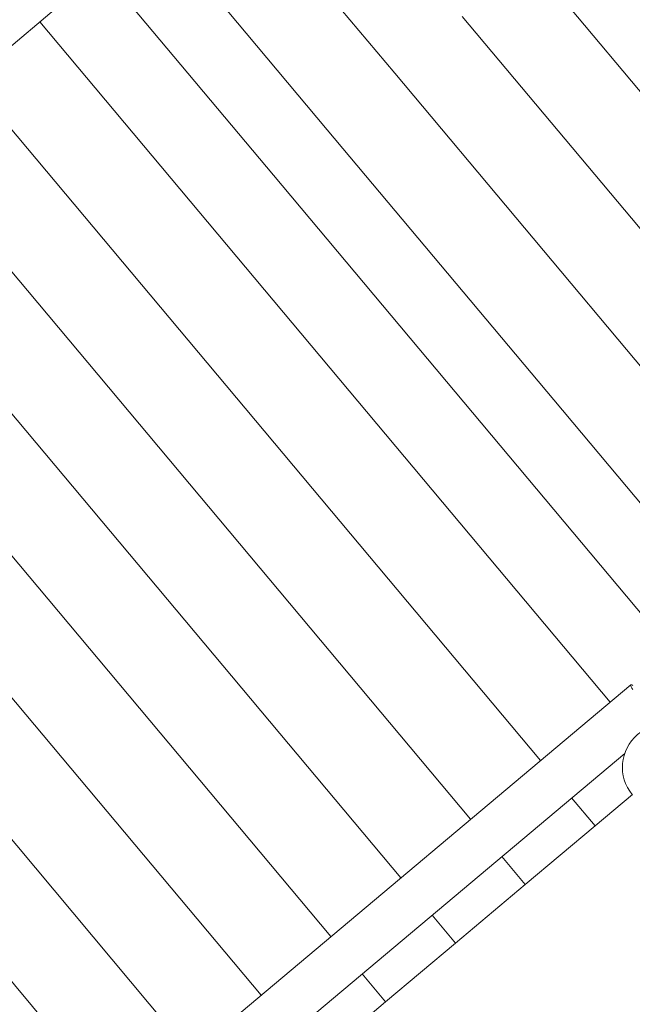
# Model space of a CAD drawing. Units: millimetres. Extents: x 363087 to 379242, y -1261547 to -1250957.
# Drawn here: x 370671 to 371680, y -1258632 to -1257013 of the extents above; entities that cross this region are included whole.
import ezdxf

# ---------------------------------------------------------------- set-up
doc = ezdxf.new("R2010")
doc.units = ezdxf.units.MM
doc.header["$LTSCALE"] = 200
doc.layers.add('Ech.1_200', color=7, linetype='Continuous')

msp = doc.modelspace()

# ---------------------------------------------------------------- linework, layer by layer
at = {"layer": 'Ech.1_200', "color": 225, "linetype": 'Continuous', "lineweight": 18}
for p, q in [((370993, -1256748.8), (371288.6, -1257101.2)), ((370882, -1256841.9), (371177.6, -1257194.3)), ((371088.9, -1257268.8), (370793.2, -1256916.4)), ((371883.4, -1257359.2), (371510.6, -1256914.9)), ((369555.7, -1257980.9), (370738.6, -1256988.4)), ((370704.7, -1257016.8), (371643.2, -1258135.2)), ((371399.6, -1257008.1), (372068.1, -1257804.7)), ((370589.8, -1257113.2), (371528.3, -1258231.6)), ((371288.6, -1257101.2), (371957.1, -1257897.9)), ((371288.6, -1257101.2), (371288.6, -1257101.2)), ((371177.7, -1257194.3), (371177.6, -1257194.3)), ((371550.5, -1257638.6), (371177.6, -1257194.3)), ((370474.9, -1257209.6), (371413.4, -1258328)), ((371757.4, -1258065.5), (371088.9, -1257268.8)), ((370360, -1257306), (371298.5, -1258424.4)), ((370245.1, -1257402.4), (371183.6, -1258520.9)), ((370130.2, -1257498.9), (371068.7, -1258617.3)), ((371661.5, -1257545.5), (371661.5, -1257545.5)), ((370015.3, -1257595.3), (370947.3, -1258706)), ((371550.5, -1257638.6), (371846.2, -1257991)), ((371550.5, -1257638.6), (371550.5, -1257638.6)), ((369900.4, -1257691.7), (370838.9, -1258810.1)), ((371677, -1258106.8), (370980.6, -1258691.2)), ((371090.3, -1258703.6), (371667, -1258219.6)), ((371579.7, -1258292.9), (371618.3, -1258338.8)), ((371618.3, -1258338.8), (371679.6, -1258287.4)), ((371503.4, -1258435.3), (371618.3, -1258338.8)), ((371464.8, -1258389.3), (371503.4, -1258435.3)), ((371388.5, -1258531.7), (371503.4, -1258435.3)), ((371349.9, -1258485.7), (371388.5, -1258531.7)), ((371273.6, -1258628.1), (371388.5, -1258531.7)), ((371235, -1258582.1), (371273.6, -1258628.1)), ((371158.7, -1258724.5), (371273.6, -1258628.1))]:
    msp.add_line(p, q, dxfattribs=at)
msp.add_lwpolyline([(371680.2, -1258108.1), (371678.7, -1258107.2), (371677.7, -1258106.7), (371677.1, -1258106.8), (371677, -1258106.8), (371677, -1258106.8), (371676.8, -1258107.4), (371677.1, -1258108.5), (371677.8, -1258110.2), (371678.9, -1258112.2), (371680.4, -1258114.8)], dxfattribs=at)
msp.add_arc((371733.2, -1258242.4), 70, 40, 220, dxfattribs=at)

doc.saveas('drawing.dxf')
